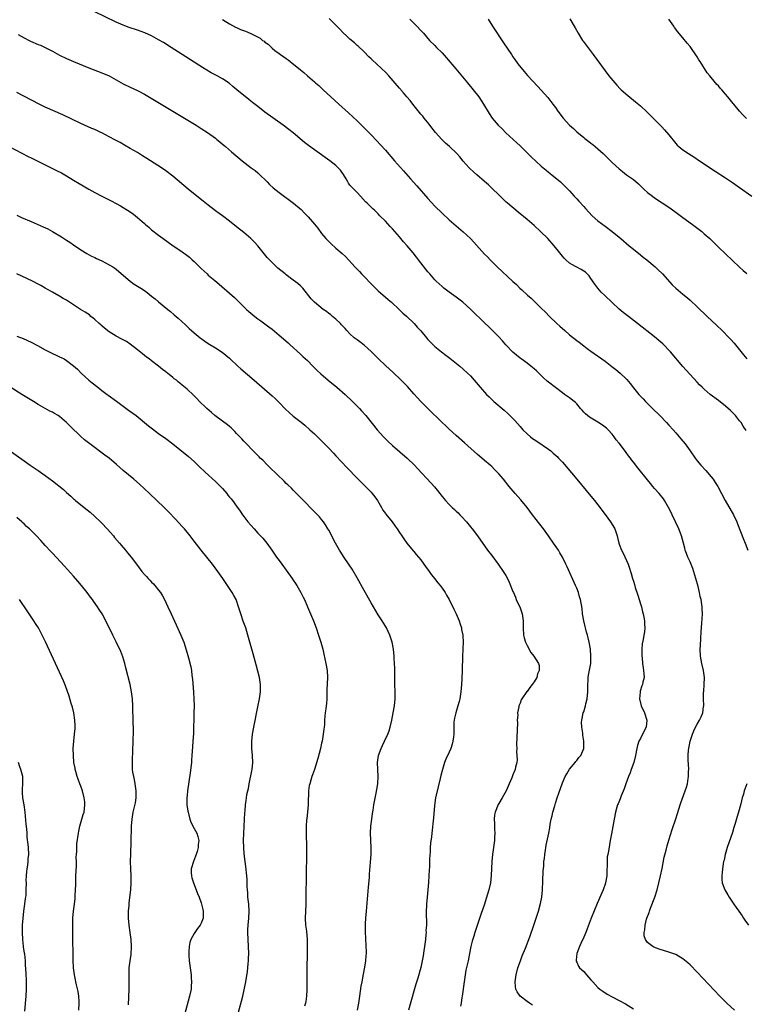
# Model space of a CAD drawing. Units: inches. Extents: x 2622000 to 2625000, y 1515000 to 1518000.
# Drawn here: x 2624330 to 2624535, y 1516365 to 1516643 of the extents above; entities that cross this region are included whole.
import ezdxf

# ---------------------------------------------------------------- set-up
doc = ezdxf.new("R2010")
doc.units = ezdxf.units.IN
doc.header["$MEASUREMENT"] = 0
doc.layers.add('LD26221515_10ft', color=71, linetype='Continuous')

msp = doc.modelspace()

# ---------------------------------------------------------------- linework, layer by layer
at = {"layer": 'LD26221515_10ft'}
for points, elevation in [([(2624531.5, 1516363), (2624529.39, 1516365), (2624527.43, 1516367), (2624521, 1516373.75), (2624519, 1516375.81), (2624518.38, 1516376.38), (2624517, 1516377.56), (2624515, 1516378.73), (2624513, 1516379.45), (2624510.28, 1516380.28), (2624508.82, 1516380.82), (2624508.5, 1516381), (2624507, 1516382.14), (2624506.43, 1516383), (2624506.07, 1516384.07), (2624506.04, 1516385), (2624506.24, 1516385.76), (2624506.28, 1516387), (2624506.72, 1516388.72), (2624506.82, 1516389), (2624507.41, 1516390.59), (2624507.52, 1516391), (2624507.81, 1516391.81), (2624509.01, 1516394.99), (2624509.67, 1516397), (2624510.21, 1516399), (2624510.67, 1516401), (2624511.09, 1516403.09), (2624511.7, 1516406.3), (2624512.23, 1516408.23), (2624512.53, 1516409.47), (2624513, 1516411.03), (2624513.97, 1516414.03), (2624515, 1516417.04), (2624515.45, 1516418.55), (2624516.24, 1516421), (2624516.43, 1516421.57), (2624518, 1516426), (2624518.26, 1516427), (2624518.47, 1516428.47), (2624518.58, 1516429), (2624518.59, 1516430.59), (2624518.61, 1516431), (2624518.54, 1516432.54), (2624518.48, 1516433.52), (2624518.46, 1516435), (2624518.6, 1516436.6), (2624518.61, 1516437), (2624519.06, 1516439), (2624519.71, 1516441), (2624520.04, 1516441.96), (2624520.54, 1516443), (2624521, 1516443.86), (2624521.64, 1516445), (2624522.09, 1516445.91), (2624522.56, 1516447), (2624522.8, 1516448.8), (2624522.85, 1516449), (2624522.87, 1516449.13), (2624522.8, 1516451), (2624522.83, 1516452.83), (2624522.84, 1516453.16), (2624523.02, 1516455.02), (2624523.08, 1516457), (2624522.78, 1516459), (2624522.29, 1516461), (2624521.94, 1516463), (2624521.87, 1516465), (2624521.91, 1516466.09), (2624522.05, 1516468.05), (2624522.13, 1516469.87), (2624522.34, 1516472.34), (2624522.47, 1516475), (2624522.39, 1516476.39), (2624522.39, 1516477), (2624522.34, 1516477.66), (2624522.12, 1516479), (2624521.89, 1516479.89), (2624521.71, 1516481), (2624521.3, 1516482.7), (2624520.67, 1516485), (2624519.78, 1516487.78), (2624519, 1516489.69), (2624518.38, 1516491), (2624517.99, 1516492), (2624517.65, 1516493), (2624517.5, 1516493.5), (2624517.15, 1516495), (2624516.58, 1516497), (2624515.81, 1516499), (2624514.89, 1516501), (2624513.91, 1516503), (2624513.63, 1516503.63), (2624512.92, 1516505), (2624511.79, 1516507), (2624511.47, 1516507.47), (2624510.27, 1516509), (2624509, 1516510.43), (2624508.52, 1516511), (2624507.85, 1516511.85), (2624507, 1516512.85), (2624504.23, 1516516.23), (2624503, 1516517.88), (2624502.51, 1516518.51), (2624502.17, 1516519), (2624501.66, 1516519.66), (2624501, 1516520.6), (2624499.68, 1516522.32), (2624499, 1516523.19), (2624498.17, 1516524.17), (2624497.59, 1516525), (2624497, 1516525.72), (2624495.86, 1516527), (2624495.42, 1516527.42), (2624495, 1516527.76), (2624494.3, 1516528.3), (2624493, 1516529.13), (2624490.57, 1516530.57), (2624490.04, 1516531), (2624489.47, 1516531.47), (2624489, 1516532), (2624488.5, 1516532.5), (2624488.1, 1516533), (2624487, 1516534.31), (2624486.65, 1516534.65), (2624486.26, 1516535), (2624485, 1516535.97), (2624484.39, 1516536.39), (2624483.56, 1516537), (2624483, 1516537.39), (2624479, 1516540.43), (2624478.69, 1516540.69), (2624477.66, 1516541.66), (2624475.64, 1516543.64), (2624475, 1516544.22), (2624474.03, 1516545), (2624473, 1516545.8), (2624471.34, 1516547), (2624471, 1516547.26), (2624469, 1516548.92), (2624467, 1516550.99), (2624466.08, 1516552.08), (2624465, 1516553.27), (2624463.14, 1516555.14), (2624462.12, 1516556.12), (2624461.17, 1516557), (2624457.09, 1516561), (2624454.86, 1516563), (2624453, 1516564.43), (2624451, 1516565.86), (2624449.53, 1516567), (2624449, 1516567.45), (2624448.21, 1516568.21), (2624447.36, 1516569), (2624447, 1516569.36), (2624445.54, 1516571), (2624445, 1516571.63), (2624443, 1516574.19), (2624442.39, 1516575), (2624441.77, 1516575.77), (2624440.8, 1516577), (2624439.13, 1516579), (2624438.13, 1516580.13), (2624437, 1516581.46), (2624435, 1516583.71), (2624434.37, 1516584.37), (2624433, 1516585.9), (2624431.47, 1516587.47), (2624431, 1516587.98), (2624430.47, 1516588.46), (2624429.91, 1516589), (2624429.43, 1516589.43), (2624427.87, 1516591), (2624427.42, 1516591.42), (2624426.01, 1516593), (2624425, 1516593.98), (2624423.5, 1516595.5), (2624423, 1516596.12), (2624422.62, 1516596.62), (2624422.38, 1516597), (2624421.89, 1516597.89), (2624421.15, 1516599.15), (2624420.34, 1516600.34), (2624419.7, 1516601), (2624419, 1516601.67), (2624417.28, 1516603), (2624413, 1516606.06), (2624411.31, 1516607.31), (2624410.19, 1516608.19), (2624407, 1516610.87), (2624405.79, 1516611.79), (2624404.1, 1516613), (2624399, 1516616.75), (2624397, 1516618.27), (2624395.46, 1516619.46), (2624395, 1516619.84), (2624394.34, 1516620.34), (2624393.52, 1516621), (2624391.1, 1516623), (2624389.97, 1516623.97), (2624388.86, 1516624.86), (2624387, 1516626.13), (2624385.47, 1516627), (2624383.84, 1516627.84), (2624381.33, 1516629.33), (2624375.67, 1516633), (2624372.52, 1516635), (2624370.35, 1516636.35), (2624369, 1516637.16), (2624367, 1516638.25), (2624365.12, 1516639.12), (2624363, 1516639.9), (2624360.67, 1516640.67), (2624359, 1516641.28), (2624357, 1516642.13), (2624351, 1516645.01)], 8410), ([(2624387, 1516642.89), (2624389, 1516641.66), (2624390.73, 1516640.73), (2624391, 1516640.6), (2624392.11, 1516640.11), (2624393.55, 1516639.55), (2624395, 1516638.93), (2624397.61, 1516637.61), (2624398.32, 1516637), (2624398.74, 1516636.74), (2624399, 1516636.48), (2624399.93, 1516635.93), (2624400.82, 1516635), (2624401, 1516634.83), (2624401.82, 1516634.18), (2624403, 1516633.27), (2624403.39, 1516633), (2624404.36, 1516632.36), (2624405, 1516631.84), (2624405.51, 1516631.51), (2624406.14, 1516631), (2624406.63, 1516630.63), (2624409, 1516628.69), (2624409.94, 1516627.94), (2624410.97, 1516627), (2624413, 1516625.28), (2624413.29, 1516625), (2624414.2, 1516624.2), (2624415.45, 1516623), (2624417.58, 1516621), (2624419.83, 1516619), (2624422.54, 1516616.54), (2624425, 1516614.24), (2624427, 1516612.33), (2624429, 1516610.32), (2624430.62, 1516608.62), (2624431.57, 1516607.57), (2624433, 1516605.98), (2624435.61, 1516603), (2624438.15, 1516600.15), (2624440.08, 1516597.92), (2624441.89, 1516595.89), (2624445, 1516592.32), (2624447, 1516590.14), (2624449, 1516588.16), (2624451, 1516586.34), (2624454.93, 1516582.93), (2624456.99, 1516581), (2624457.98, 1516579.98), (2624461, 1516576.63), (2624461.8, 1516575.8), (2624462.54, 1516575), (2624464.53, 1516573), (2624469, 1516568.89), (2624470, 1516568), (2624470.96, 1516567), (2624471.47, 1516566.53), (2624473.13, 1516565), (2624474.14, 1516564.14), (2624477, 1516561.39), (2624478.18, 1516560.18), (2624479.32, 1516559), (2624481.37, 1516557), (2624482.22, 1516556.22), (2624483.63, 1516555), (2624485, 1516553.85), (2624487, 1516552.23), (2624487.71, 1516551.71), (2624489, 1516550.7), (2624489.99, 1516549.99), (2624491, 1516549.23), (2624495, 1516546.34), (2624496.91, 1516544.91), (2624498.04, 1516544.04), (2624499.3, 1516543), (2624501, 1516541.34), (2624501.17, 1516541.17), (2624502.07, 1516540.07), (2624503, 1516538.88), (2624504.55, 1516537), (2624505.72, 1516535.72), (2624506.38, 1516535), (2624508.36, 1516533), (2624510.42, 1516531), (2624512.39, 1516529), (2624513, 1516528.32), (2624514.24, 1516527), (2624515, 1516526.12), (2624516.44, 1516524.44), (2624517.59, 1516523), (2624519, 1516521.07), (2624520.4, 1516519), (2624521, 1516518.25), (2624522.04, 1516517), (2624523.48, 1516515.48), (2624525, 1516513.68), (2624525.53, 1516513), (2624526.13, 1516512.13), (2624526.81, 1516511), (2624528.92, 1516507), (2624531.23, 1516503), (2624532.19, 1516501), (2624532.41, 1516500.41), (2624534.08, 1516496.08), (2624534.54, 1516495), (2624535.32, 1516493)], 8400), ([(2624534.79, 1516526.79), (2624534.03, 1516528.03), (2624533.39, 1516529), (2624533, 1516529.55), (2624531.81, 1516531), (2624531.42, 1516531.42), (2624530.4, 1516532.41), (2624529, 1516533.66), (2624527, 1516535.26), (2624524.7, 1516537), (2624523, 1516538.42), (2624522.39, 1516539), (2624521.71, 1516539.71), (2624521, 1516540.41), (2624519, 1516542.57), (2624517.87, 1516543.87), (2624517, 1516544.83), (2624513.45, 1516549), (2624513, 1516549.5), (2624511.58, 1516551), (2624511.28, 1516551.28), (2624510.22, 1516552.22), (2624509, 1516553.21), (2624504.13, 1516557), (2624501.58, 1516559), (2624500.15, 1516560.15), (2624499, 1516561.09), (2624497, 1516562.91), (2624494.91, 1516564.91), (2624493.9, 1516565.9), (2624492.92, 1516567), (2624492.12, 1516568.12), (2624491, 1516569.77), (2624490.49, 1516570.49), (2624489.97, 1516571), (2624489.47, 1516571.47), (2624489, 1516571.82), (2624488.29, 1516572.29), (2624486.85, 1516573), (2624485.65, 1516573.65), (2624485, 1516574.06), (2624483.96, 1516575), (2624483.49, 1516575.49), (2624483, 1516576.06), (2624482.26, 1516577), (2624480.61, 1516579), (2624478.81, 1516581), (2624476.81, 1516583), (2624475, 1516584.68), (2624473, 1516586.41), (2624470.48, 1516588.48), (2624467.48, 1516591), (2624467, 1516591.42), (2624465, 1516593.32), (2624463.17, 1516595.17), (2624462.14, 1516596.14), (2624461, 1516597.16), (2624458.83, 1516599), (2624457.85, 1516599.85), (2624456.82, 1516600.82), (2624456.64, 1516601), (2624455, 1516602.87), (2624454.04, 1516604.05), (2624453.17, 1516605), (2624451.05, 1516607), (2624449.98, 1516607.98), (2624448.95, 1516608.95), (2624447.14, 1516611), (2624445.55, 1516613), (2624445.32, 1516613.32), (2624443.96, 1516615), (2624443.55, 1516615.55), (2624443, 1516616.19), (2624440.71, 1516619), (2624439.97, 1516619.97), (2624439.07, 1516621), (2624438.15, 1516622.15), (2624437.4, 1516623), (2624437.22, 1516623.22), (2624437, 1516623.46), (2624433.97, 1516627), (2624433, 1516628.01), (2624432.02, 1516629), (2624430.42, 1516630.42), (2624429.39, 1516631.39), (2624429, 1516631.78), (2624428.37, 1516632.37), (2624427, 1516633.76), (2624425.32, 1516635.32), (2624425, 1516635.59), (2624424.26, 1516636.26), (2624423, 1516637.32), (2624422.14, 1516638.14), (2624421, 1516639.21), (2624420.12, 1516640.12), (2624417.15, 1516643.15)], 8390), ([(2624439.88, 1516643), (2624441, 1516641.82), (2624441.87, 1516641), (2624443, 1516639.82), (2624443.41, 1516639.41), (2624443.79, 1516639), (2624445.49, 1516637), (2624447, 1516635.5), (2624447.46, 1516635), (2624449, 1516633.5), (2624450.18, 1516632.18), (2624452.84, 1516629), (2624456.16, 1516625), (2624457.79, 1516623), (2624459.35, 1516621), (2624460.7, 1516619), (2624462.29, 1516616.29), (2624463.13, 1516615), (2624464.88, 1516613), (2624465.96, 1516611.96), (2624467, 1516610.91), (2624470.1, 1516608.09), (2624471, 1516607.24), (2624473.2, 1516605), (2624474.12, 1516604.12), (2624477, 1516601.48), (2624478.35, 1516600.35), (2624479, 1516599.74), (2624479.98, 1516599), (2624482.41, 1516597), (2624483, 1516596.48), (2624483.72, 1516595.72), (2624485, 1516594.46), (2624486.3, 1516593), (2624487, 1516592.26), (2624487.57, 1516591.57), (2624489, 1516590.02), (2624489.47, 1516589.47), (2624490.43, 1516588.43), (2624491.41, 1516587.42), (2624493, 1516586.01), (2624495, 1516584.48), (2624496.99, 1516583), (2624499.43, 1516581), (2624501.77, 1516579), (2624503, 1516577.99), (2624505, 1516576.41), (2624505.78, 1516575.78), (2624506.78, 1516575), (2624509.13, 1516573), (2624510.07, 1516572.07), (2624511, 1516571.21), (2624511.21, 1516571), (2624513.96, 1516567.96), (2624514.99, 1516567), (2624517, 1516565.3), (2624518.24, 1516564.24), (2624519, 1516563.6), (2624521, 1516561.75), (2624523.85, 1516559), (2624526.5, 1516556.5), (2624528.06, 1516555), (2624530.02, 1516553), (2624530.5, 1516552.5), (2624531.45, 1516551.45), (2624533, 1516549.58), (2624534.13, 1516548.13), (2624535.02, 1516547)], 8380), ([(2624462.02, 1516643), (2624463.26, 1516641), (2624466.32, 1516636.32), (2624468.56, 1516633), (2624469, 1516632.39), (2624469.56, 1516631.56), (2624470.4, 1516630.4), (2624472.16, 1516628.16), (2624473.11, 1516627.11), (2624476.01, 1516624.01), (2624477, 1516622.94), (2624477.91, 1516621.91), (2624478.83, 1516620.83), (2624479.72, 1516619.72), (2624480.26, 1516619), (2624481, 1516618.01), (2624481.72, 1516617), (2624483.2, 1516615), (2624484.98, 1516613), (2624486.06, 1516612.06), (2624487, 1516611.19), (2624489, 1516609.56), (2624489.32, 1516609.32), (2624489.7, 1516609), (2624490.45, 1516608.45), (2624491, 1516607.96), (2624491.55, 1516607.55), (2624492.2, 1516607), (2624493.73, 1516605.73), (2624494.47, 1516605), (2624494.75, 1516604.75), (2624495, 1516604.48), (2624495.76, 1516603.76), (2624497, 1516602.52), (2624499, 1516600.69), (2624499.92, 1516599.92), (2624501.05, 1516599.05), (2624503, 1516597.66), (2624504.44, 1516596.44), (2624505.47, 1516595.47), (2624505.95, 1516595), (2624507, 1516594.04), (2624508.35, 1516593), (2624509, 1516592.53), (2624511.13, 1516591.13), (2624513, 1516589.84), (2624514.67, 1516588.67), (2624516.98, 1516587), (2624519.68, 1516585), (2624521.57, 1516583.57), (2624522.29, 1516583), (2624523, 1516582.39), (2624524.55, 1516581), (2624525.81, 1516579.81), (2624527, 1516578.61), (2624529, 1516576.66), (2624531, 1516574.79), (2624533, 1516572.97), (2624534.01, 1516572.01), (2624535, 1516571.13)], 8370), ([(2624485.09, 1516643.09), (2624486.57, 1516640.57), (2624487.42, 1516639), (2624488.68, 1516637), (2624488.81, 1516636.81), (2624489.66, 1516635.66), (2624491.65, 1516633), (2624496.11, 1516627), (2624497.72, 1516625), (2624498.32, 1516624.32), (2624499.28, 1516623.28), (2624499.57, 1516623), (2624501.39, 1516621.4), (2624503.64, 1516619.64), (2624505, 1516618.5), (2624506.8, 1516616.8), (2624509, 1516614.6), (2624511, 1516612.55), (2624511.75, 1516611.75), (2624513, 1516610.3), (2624515, 1516607.84), (2624515.4, 1516607.4), (2624515.82, 1516607), (2624517, 1516606.03), (2624518.54, 1516605), (2624520.07, 1516604.07), (2624521.69, 1516603), (2624526.08, 1516600.08), (2624529, 1516598.18), (2624531, 1516596.85), (2624533, 1516595.45), (2624536.4, 1516593)], 8360), ([(2624534.9, 1516614.9), (2624533.94, 1516615.94), (2624532.99, 1516616.99), (2624531.34, 1516619), (2624531.19, 1516619.19), (2624529.66, 1516621), (2624529, 1516621.81), (2624527.94, 1516623), (2624527.52, 1516623.52), (2624527, 1516624.11), (2624526.57, 1516624.57), (2624526.19, 1516625), (2624524.55, 1516627), (2624523.87, 1516627.87), (2624521.82, 1516631), (2624521.5, 1516631.5), (2624521, 1516632.35), (2624519, 1516635.26), (2624518.19, 1516636.19), (2624517, 1516637.72), (2624515.48, 1516639.48), (2624515, 1516640.16), (2624514.63, 1516640.63), (2624514.4, 1516641), (2624513.01, 1516643)], 8350), ([(2624329.31, 1516638.69), (2624331, 1516637.74), (2624332.43, 1516637), (2624332.81, 1516636.81), (2624335, 1516635.86), (2624335.61, 1516635.61), (2624337, 1516634.96), (2624339, 1516633.95), (2624341, 1516632.85), (2624343, 1516631.87), (2624345, 1516630.99), (2624349.27, 1516629.27), (2624353, 1516627.79), (2624355, 1516626.95), (2624357, 1516625.85), (2624359, 1516624.69), (2624361, 1516623.74), (2624363, 1516622.82), (2624365, 1516621.76), (2624379.57, 1516613), (2624381, 1516612.12), (2624382.74, 1516611), (2624385, 1516609.36), (2624385.46, 1516609), (2624386.29, 1516608.29), (2624387, 1516607.71), (2624387.38, 1516607.38), (2624387.84, 1516607), (2624389.53, 1516605.53), (2624392.54, 1516603), (2624395.12, 1516601), (2624396.2, 1516600.2), (2624397, 1516599.53), (2624397.28, 1516599.28), (2624399.63, 1516597), (2624400.3, 1516596.3), (2624401.36, 1516595.36), (2624403, 1516594.01), (2624407.05, 1516591.05), (2624409.2, 1516589.2), (2624410.2, 1516588.2), (2624411.17, 1516587.17), (2624413, 1516585.1), (2624413.92, 1516583.92), (2624415, 1516582.46), (2624416.21, 1516581), (2624417, 1516580.15), (2624417.57, 1516579.57), (2624419, 1516578.26), (2624420.77, 1516576.77), (2624421.82, 1516575.82), (2624422.6, 1516575), (2624422.81, 1516574.81), (2624424.4, 1516573), (2624424.7, 1516572.7), (2624425.68, 1516571.68), (2624426.27, 1516571), (2624427, 1516570.27), (2624429, 1516568.21), (2624431, 1516566.23), (2624433, 1516564.44), (2624433.79, 1516563.79), (2624434.68, 1516563), (2624436.9, 1516561), (2624437.95, 1516559.95), (2624439, 1516559.06), (2624441, 1516557.15), (2624441.15, 1516557), (2624442.01, 1516556.01), (2624443, 1516554.97), (2624444.59, 1516553), (2624445, 1516552.53), (2624445.74, 1516551.74), (2624446.45, 1516551), (2624447, 1516550.5), (2624448.84, 1516549), (2624450.08, 1516548.08), (2624451.22, 1516547.22), (2624453.99, 1516545), (2624455, 1516544.13), (2624456.22, 1516543), (2624457, 1516542.19), (2624458.06, 1516541), (2624459.74, 1516539), (2624461.53, 1516537), (2624462.26, 1516536.26), (2624463.58, 1516535), (2624466.49, 1516532.49), (2624467.56, 1516531.56), (2624468.17, 1516531), (2624469.57, 1516529.57), (2624471, 1516527.92), (2624471.82, 1516527), (2624473, 1516525.82), (2624473.99, 1516525), (2624474.57, 1516524.57), (2624475, 1516524.22), (2624475.75, 1516523.75), (2624479, 1516521.52), (2624479.66, 1516521), (2624480.39, 1516520.39), (2624481.45, 1516519.45), (2624481.89, 1516519), (2624483, 1516517.8), (2624487, 1516513), (2624491, 1516508.26), (2624492.04, 1516507), (2624493, 1516505.78), (2624495.02, 1516503.02), (2624496.52, 1516501), (2624496.69, 1516500.69), (2624497.44, 1516499.44), (2624497.73, 1516499), (2624498.41, 1516497), (2624498.54, 1516496.54), (2624498.9, 1516495), (2624499, 1516494.71), (2624499.65, 1516493), (2624500.11, 1516492.11), (2624501.5, 1516489), (2624501.91, 1516487.91), (2624502.16, 1516487), (2624502.37, 1516486.37), (2624502.74, 1516485), (2624503, 1516484.18), (2624503.31, 1516483.31), (2624503.53, 1516482.48), (2624504.27, 1516480.27), (2624505, 1516477.86), (2624505.28, 1516477), (2624505.59, 1516475.59), (2624505.78, 1516475), (2624505.98, 1516474.02), (2624506.11, 1516473), (2624506.12, 1516472.12), (2624506.21, 1516471), (2624506.1, 1516469.9), (2624505.98, 1516469), (2624505.76, 1516467.76), (2624505.51, 1516466.49), (2624505.39, 1516465), (2624505.43, 1516463.43), (2624505.41, 1516463), (2624505.44, 1516462.56), (2624505.61, 1516461), (2624505.76, 1516459.76), (2624505.9, 1516459), (2624505.99, 1516458.01), (2624506, 1516457), (2624505.68, 1516455.68), (2624505.54, 1516455), (2624505.36, 1516454.64), (2624504.88, 1516453.12), (2624504.87, 1516453), (2624504.89, 1516452.89), (2624504.75, 1516451), (2624505.22, 1516449), (2624506.12, 1516447), (2624506.81, 1516445), (2624506.58, 1516443), (2624506.05, 1516441.95), (2624505, 1516439.79), (2624504.57, 1516439), (2624504.18, 1516437.82), (2624503.97, 1516437), (2624503.58, 1516435), (2624503.09, 1516433), (2624502.42, 1516431), (2624502.07, 1516430.07), (2624501.64, 1516429), (2624500.88, 1516427), (2624500.42, 1516425.58), (2624499.54, 1516423.54), (2624499.36, 1516423), (2624499.28, 1516422.72), (2624498.71, 1516421.29), (2624498.56, 1516421), (2624498.35, 1516420.35), (2624497.97, 1516419), (2624497.57, 1516417), (2624496.83, 1516412.83), (2624496.48, 1516411), (2624496.22, 1516409.78), (2624495.95, 1516407.95), (2624495.75, 1516407), (2624495.64, 1516406.36), (2624495.56, 1516405), (2624495.57, 1516403.57), (2624495.53, 1516403), (2624495.47, 1516401), (2624495.14, 1516399), (2624495.11, 1516398.89), (2624494.45, 1516397), (2624492.79, 1516393.21), (2624491.11, 1516389), (2624489.97, 1516386.03), (2624489.55, 1516385), (2624489, 1516383.66), (2624488.17, 1516381.83), (2624487.77, 1516381), (2624487.03, 1516379.03), (2624486.87, 1516377.14), (2624486.83, 1516377), (2624486.85, 1516376.85), (2624487, 1516376.58), (2624487.47, 1516375.47), (2624487.82, 1516375), (2624489, 1516373.96), (2624489.8, 1516373), (2624491, 1516371.65), (2624491.28, 1516371.28), (2624491.51, 1516371), (2624493, 1516369.43), (2624493.51, 1516369), (2624494.36, 1516368.36), (2624495.6, 1516367.6), (2624497, 1516366.82), (2624499, 1516365.77), (2624500.79, 1516364.79), (2624503, 1516363.38)], 8420), ([(2624474.49, 1516364.49), (2624473.72, 1516365), (2624473, 1516365.48), (2624471.03, 1516367.03), (2624470.18, 1516368.18), (2624469.84, 1516369), (2624469.7, 1516369.7), (2624469.66, 1516371), (2624469.74, 1516371.74), (2624469.92, 1516373), (2624470.43, 1516375), (2624471.15, 1516377), (2624471.65, 1516378.35), (2624472.51, 1516380.51), (2624473.73, 1516383.73), (2624474.9, 1516387), (2624475.57, 1516389), (2624476.21, 1516391), (2624476.82, 1516393.18), (2624477.16, 1516395), (2624477.35, 1516397), (2624477.47, 1516399.47), (2624477.57, 1516402.43), (2624477.69, 1516403.69), (2624477.77, 1516405), (2624477.9, 1516405.9), (2624477.99, 1516407), (2624478.2, 1516408.2), (2624478.3, 1516409), (2624478.4, 1516409.6), (2624479.13, 1516413), (2624479.43, 1516414.57), (2624479.55, 1516415.55), (2624479.84, 1516417), (2624480.09, 1516417.91), (2624480.31, 1516419), (2624480.79, 1516420.79), (2624481, 1516421.49), (2624481.49, 1516423), (2624482.39, 1516425.61), (2624483, 1516427.26), (2624483.76, 1516429), (2624484.19, 1516429.81), (2624485, 1516431.1), (2624486.54, 1516433), (2624486.72, 1516433.28), (2624487, 1516433.6), (2624487.63, 1516434.37), (2624488.2, 1516435), (2624488.97, 1516437), (2624489.02, 1516439), (2624488.75, 1516440.75), (2624488.69, 1516441.31), (2624488.42, 1516443), (2624488.38, 1516444.38), (2624488.42, 1516445), (2624488.57, 1516445.43), (2624488.87, 1516447), (2624489, 1516447.34), (2624489.48, 1516449), (2624489.59, 1516449.59), (2624489.98, 1516451), (2624490.18, 1516453), (2624490.12, 1516453.88), (2624490.13, 1516455), (2624490.2, 1516456.2), (2624490.2, 1516457), (2624490.37, 1516457.63), (2624490.95, 1516461), (2624491.02, 1516463), (2624490.87, 1516465), (2624490.52, 1516467), (2624490.23, 1516468.23), (2624490.01, 1516469), (2624489.81, 1516469.81), (2624489.47, 1516471), (2624489.39, 1516471.39), (2624489.01, 1516473), (2624488.68, 1516475), (2624488.5, 1516476.5), (2624488.04, 1516479), (2624487.8, 1516479.8), (2624487.47, 1516481), (2624487, 1516482.24), (2624486.69, 1516483), (2624484.27, 1516488.27), (2624483.96, 1516489), (2624483.01, 1516491), (2624482.24, 1516492.24), (2624481.82, 1516493), (2624480.46, 1516495), (2624479, 1516497.07), (2624477.59, 1516499), (2624474.57, 1516503), (2624473, 1516505.06), (2624471.23, 1516507.23), (2624469.65, 1516509), (2624467.94, 1516511), (2624466.31, 1516513), (2624465, 1516514.56), (2624463.81, 1516515.81), (2624463, 1516516.6), (2624462.56, 1516517), (2624461, 1516518.29), (2624460.18, 1516519), (2624459, 1516520), (2624455.31, 1516523.31), (2624453, 1516525.34), (2624451, 1516527.17), (2624450.07, 1516528.07), (2624449, 1516529.06), (2624445, 1516532.99), (2624443, 1516534.99), (2624442.03, 1516536.03), (2624441, 1516537.15), (2624439.2, 1516539.2), (2624438.23, 1516540.23), (2624437.24, 1516541.24), (2624435.17, 1516543.17), (2624433, 1516545.15), (2624431.04, 1516547.04), (2624430.05, 1516548.05), (2624429, 1516549.14), (2624427, 1516550.9), (2624425.8, 1516551.8), (2624425, 1516552.37), (2624424.23, 1516553), (2624423, 1516554.07), (2624422.14, 1516555), (2624421.62, 1516555.62), (2624421, 1516556.22), (2624420.65, 1516556.65), (2624420.3, 1516557), (2624419, 1516558.22), (2624418.07, 1516559), (2624417.51, 1516559.51), (2624417, 1516559.86), (2624416.36, 1516560.36), (2624415.41, 1516561), (2624412.95, 1516563), (2624412.02, 1516564.02), (2624409.7, 1516567), (2624409.36, 1516567.36), (2624409, 1516567.69), (2624408.31, 1516568.31), (2624407, 1516569.3), (2624405, 1516570.75), (2624404.67, 1516571), (2624402.67, 1516572.67), (2624402.3, 1516573), (2624401, 1516574.23), (2624400.25, 1516575), (2624399.67, 1516575.67), (2624396.97, 1516579), (2624396.02, 1516580.02), (2624395, 1516581.01), (2624393, 1516582.75), (2624391, 1516584.36), (2624389, 1516585.9), (2624387, 1516587.39), (2624386.09, 1516588.09), (2624385, 1516588.87), (2624383, 1516590.43), (2624381.59, 1516591.59), (2624379.8, 1516593), (2624377.36, 1516595), (2624373, 1516598.66), (2624371, 1516600.18), (2624369.78, 1516601), (2624366.68, 1516603), (2624365.62, 1516603.62), (2624364.42, 1516604.42), (2624363, 1516605.29), (2624361, 1516606.48), (2624359.37, 1516607.37), (2624358.11, 1516608.11), (2624357, 1516608.68), (2624356.8, 1516608.8), (2624355, 1516609.75), (2624353, 1516610.83), (2624352.66, 1516611), (2624351, 1516611.77), (2624350.13, 1516612.13), (2624347, 1516613.52), (2624341.95, 1516615.95), (2624337, 1516618.14), (2624335.23, 1516619), (2624329, 1516622.29)], 8430), ([(2624326.78, 1516607), (2624332.18, 1516604.18), (2624333, 1516603.79), (2624340.21, 1516600.21), (2624341.54, 1516599.54), (2624342.54, 1516599), (2624343, 1516598.74), (2624345, 1516597.55), (2624346.57, 1516596.57), (2624349.26, 1516595), (2624351, 1516594.02), (2624352.98, 1516592.98), (2624355.63, 1516591.63), (2624357, 1516590.89), (2624358.21, 1516590.21), (2624359, 1516589.75), (2624360.23, 1516589), (2624360.7, 1516588.7), (2624361.88, 1516587.88), (2624363.04, 1516587), (2624365, 1516585.25), (2624365.3, 1516585), (2624366.2, 1516584.2), (2624367, 1516583.52), (2624369, 1516581.96), (2624370.27, 1516581), (2624373.09, 1516579), (2624375, 1516577.75), (2624376.03, 1516577), (2624376.61, 1516576.61), (2624377.73, 1516575.73), (2624378.49, 1516575), (2624379, 1516574.54), (2624381, 1516572.55), (2624381.81, 1516571.81), (2624382.65, 1516571), (2624383, 1516570.69), (2624384.85, 1516569.15), (2624386.12, 1516568.12), (2624389, 1516565.61), (2624390.37, 1516564.37), (2624391.39, 1516563.39), (2624393.81, 1516561), (2624394.45, 1516560.45), (2624395, 1516559.93), (2624396.17, 1516559), (2624397, 1516558.36), (2624397.8, 1516557.8), (2624400.1, 1516556.1), (2624401, 1516555.39), (2624403, 1516553.74), (2624405.54, 1516551.54), (2624406.11, 1516551), (2624409, 1516548.38), (2624409.73, 1516547.73), (2624411, 1516546.52), (2624412.53, 1516545), (2624413.76, 1516543.76), (2624414.77, 1516542.77), (2624416.88, 1516541), (2624419.34, 1516539), (2624421.6, 1516537), (2624423.67, 1516535), (2624425.65, 1516533), (2624426.3, 1516532.3), (2624427.47, 1516531), (2624430.72, 1516527), (2624432.5, 1516525), (2624433, 1516524.46), (2624433.73, 1516523.73), (2624435, 1516522.51), (2624439.14, 1516519), (2624441.2, 1516517), (2624442.05, 1516516.05), (2624445.95, 1516511.95), (2624446.9, 1516510.9), (2624448.36, 1516509), (2624448.65, 1516508.65), (2624449, 1516508.17), (2624449.92, 1516507), (2624451, 1516505.86), (2624451.87, 1516505), (2624452.48, 1516504.48), (2624453, 1516503.98), (2624453.51, 1516503.51), (2624453.99, 1516503), (2624454.5, 1516502.5), (2624455.85, 1516501), (2624457, 1516499.57), (2624457.49, 1516499), (2624459.02, 1516497), (2624461.86, 1516493), (2624463, 1516491.43), (2624464.81, 1516489), (2624466.25, 1516487), (2624467, 1516485.78), (2624467.45, 1516485), (2624467.96, 1516483.96), (2624469, 1516481.35), (2624469.12, 1516481), (2624469.69, 1516479.69), (2624469.94, 1516479), (2624471, 1516476.72), (2624471.63, 1516475), (2624471.92, 1516473), (2624471.87, 1516471), (2624472.01, 1516469), (2624472.19, 1516468.19), (2624472.58, 1516467), (2624473, 1516466.07), (2624474.09, 1516464.09), (2624474.92, 1516463), (2624476.23, 1516461), (2624476.39, 1516460.39), (2624476.42, 1516459), (2624475.97, 1516458.03), (2624475.72, 1516457), (2624475, 1516455.79), (2624474.43, 1516455), (2624473.77, 1516454.23), (2624473, 1516453.08), (2624472.96, 1516453.04), (2624471.53, 1516451), (2624471.34, 1516450.66), (2624471, 1516449.75), (2624470.69, 1516449), (2624470.68, 1516448.68), (2624470.33, 1516447), (2624470.35, 1516446.35), (2624470.24, 1516445), (2624470.26, 1516444.26), (2624470.09, 1516440.09), (2624470.04, 1516438.04), (2624470.09, 1516437), (2624470.03, 1516436.03), (2624470.13, 1516435), (2624470.22, 1516433.78), (2624470.06, 1516433), (2624469.71, 1516431.71), (2624469.65, 1516431), (2624469, 1516429.54), (2624468.7, 1516428.7), (2624467.98, 1516427), (2624467.66, 1516426.34), (2624467.11, 1516425), (2624465.96, 1516423), (2624465, 1516421.44), (2624464.85, 1516421.15), (2624463.98, 1516419), (2624463.83, 1516418.17), (2624463.69, 1516417), (2624463.78, 1516415.78), (2624463.82, 1516414.18), (2624463.89, 1516413), (2624463.84, 1516411.84), (2624463.77, 1516411), (2624463.67, 1516410.33), (2624463.53, 1516409), (2624463.28, 1516407), (2624463.09, 1516405), (2624462.88, 1516401.12), (2624462.64, 1516399), (2624462.19, 1516397), (2624461.46, 1516394.54), (2624460.98, 1516393.02), (2624459.98, 1516390.02), (2624458.42, 1516385.58), (2624458.24, 1516385), (2624457.93, 1516383.93), (2624457.49, 1516382.51), (2624457.16, 1516381), (2624456.76, 1516379), (2624456.32, 1516377), (2624455.71, 1516374.29), (2624455.48, 1516373), (2624455.19, 1516371), (2624454.68, 1516367), (2624454.61, 1516366.61), (2624454.35, 1516365), (2624454.18, 1516364.18)], 8440), ([(2624329, 1516587.62), (2624330.33, 1516587), (2624333, 1516585.82), (2624336.36, 1516584.36), (2624337.72, 1516583.72), (2624339.03, 1516583.03), (2624341.53, 1516581.53), (2624343, 1516580.55), (2624343.95, 1516579.95), (2624345, 1516579.2), (2624347, 1516577.86), (2624348.77, 1516576.77), (2624350.07, 1516576.07), (2624351, 1516575.65), (2624351.42, 1516575.42), (2624353, 1516574.69), (2624355, 1516573.63), (2624356.03, 1516573), (2624356.61, 1516572.61), (2624357, 1516572.32), (2624357.72, 1516571.72), (2624360.96, 1516568.96), (2624362.12, 1516568.12), (2624363, 1516567.6), (2624363.94, 1516567), (2624365, 1516566.3), (2624365.76, 1516565.76), (2624367, 1516564.76), (2624368, 1516564), (2624369, 1516563.11), (2624371.55, 1516561), (2624372.36, 1516560.36), (2624373.42, 1516559.42), (2624374.5, 1516558.5), (2624376.61, 1516556.61), (2624377.63, 1516555.63), (2624378.31, 1516555), (2624379, 1516554.39), (2624380.71, 1516553), (2624381, 1516552.77), (2624382.06, 1516552.06), (2624383, 1516551.37), (2624385, 1516550.11), (2624386.93, 1516548.93), (2624389, 1516547.24), (2624389.22, 1516547), (2624391.32, 1516545), (2624392.2, 1516544.2), (2624395.98, 1516541), (2624401, 1516536.59), (2624401.84, 1516535.84), (2624403, 1516534.69), (2624404.8, 1516532.8), (2624405.84, 1516531.84), (2624407, 1516530.87), (2624409.18, 1516529.18), (2624410.25, 1516528.25), (2624411.69, 1516527), (2624413, 1516525.81), (2624413.85, 1516525), (2624414.42, 1516524.42), (2624415, 1516523.87), (2624417, 1516521.79), (2624418.34, 1516520.34), (2624419, 1516519.67), (2624422.24, 1516516.24), (2624425, 1516513.36), (2624426.16, 1516512.16), (2624429, 1516509.32), (2624429.28, 1516509), (2624430.03, 1516508.03), (2624430.76, 1516507), (2624431.91, 1516505), (2624432.28, 1516504.28), (2624433, 1516503.34), (2624433.14, 1516503.14), (2624434.9, 1516501), (2624435.8, 1516499.8), (2624436.34, 1516499), (2624437, 1516497.96), (2624437.65, 1516497), (2624438.2, 1516496.2), (2624439.08, 1516495), (2624440.83, 1516492.83), (2624441, 1516492.64), (2624441.73, 1516491.73), (2624442.36, 1516491), (2624443, 1516490.21), (2624443.89, 1516489), (2624444.33, 1516488.33), (2624445.33, 1516487), (2624446, 1516486), (2624446.83, 1516485), (2624447.76, 1516483.76), (2624448.43, 1516483), (2624449, 1516482.22), (2624449.86, 1516481), (2624450.27, 1516480.27), (2624451.03, 1516479), (2624452.32, 1516476.32), (2624453, 1516475), (2624453.81, 1516473), (2624454.07, 1516472.07), (2624454.45, 1516471), (2624454.53, 1516470.53), (2624454.89, 1516469), (2624454.9, 1516468.9), (2624454.99, 1516467), (2624454.89, 1516465.11), (2624454.89, 1516464.89), (2624454.79, 1516463), (2624454.68, 1516459), (2624454.6, 1516456.6), (2624454.51, 1516455), (2624454.32, 1516453), (2624453.97, 1516451), (2624453.78, 1516450.22), (2624453.44, 1516449), (2624452.84, 1516447), (2624452.52, 1516445.48), (2624452.4, 1516445), (2624452.36, 1516444.36), (2624452.31, 1516443), (2624452.35, 1516441.65), (2624452.34, 1516441), (2624452.22, 1516440.22), (2624452.07, 1516439), (2624451.82, 1516438.18), (2624451.43, 1516437), (2624451, 1516435.95), (2624450.03, 1516433.97), (2624449.68, 1516433), (2624449.08, 1516431), (2624448.65, 1516429.35), (2624448.48, 1516428.48), (2624447.85, 1516426.15), (2624447.17, 1516423), (2624446.87, 1516420.87), (2624446.62, 1516417.38), (2624446.08, 1516413), (2624445.98, 1516411.98), (2624445.77, 1516410.23), (2624445.68, 1516409), (2624445.61, 1516407.61), (2624445.55, 1516407), (2624445.49, 1516405.49), (2624445.46, 1516405), (2624445.41, 1516403.41), (2624445.35, 1516402.65), (2624445.27, 1516401), (2624445.14, 1516399.14), (2624444.78, 1516395), (2624444.62, 1516393), (2624444.62, 1516392.62), (2624444.55, 1516391), (2624444.54, 1516389.46), (2624444.6, 1516388.6), (2624444.56, 1516387), (2624444.46, 1516385.54), (2624444.47, 1516385), (2624444.43, 1516384.43), (2624444.28, 1516383), (2624444.02, 1516381), (2624443.83, 1516379.83), (2624443.63, 1516378.37), (2624443.39, 1516377), (2624443, 1516375.13), (2624442.12, 1516372.12), (2624441.58, 1516370.42), (2624441, 1516368.4), (2624439.48, 1516363)], 8450), ([(2624425.09, 1516363), (2624425.52, 1516365), (2624425.83, 1516367), (2624426.2, 1516369.8), (2624426.4, 1516371), (2624426.79, 1516373.21), (2624427.16, 1516375.16), (2624427.46, 1516377), (2624427.56, 1516378.44), (2624427.64, 1516379), (2624427.66, 1516379.66), (2624427.62, 1516381), (2624427.45, 1516383.45), (2624427.39, 1516385), (2624427.4, 1516387), (2624427.42, 1516387.42), (2624427.49, 1516389), (2624427.63, 1516391), (2624428.22, 1516397.78), (2624428.47, 1516400.47), (2624428.53, 1516401.47), (2624428.82, 1516404.82), (2624428.95, 1516407), (2624428.97, 1516409), (2624428.8, 1516413), (2624428.89, 1516415), (2624429.14, 1516417), (2624429.37, 1516418.63), (2624429.51, 1516419.51), (2624429.73, 1516421), (2624430.38, 1516424.38), (2624430.62, 1516425.38), (2624430.85, 1516427), (2624430.96, 1516429), (2624430.86, 1516431), (2624430.81, 1516433), (2624431.08, 1516435), (2624431.78, 1516437), (2624432.22, 1516437.78), (2624432.77, 1516439), (2624433.71, 1516441), (2624434.05, 1516441.95), (2624434.38, 1516443), (2624434.84, 1516445), (2624435.24, 1516447), (2624435.57, 1516449), (2624435.76, 1516451), (2624435.76, 1516451.76), (2624435.75, 1516453), (2624435.67, 1516455), (2624435.64, 1516457), (2624435.63, 1516459.63), (2624435.59, 1516461), (2624435.51, 1516462.49), (2624435.5, 1516463), (2624435.28, 1516465), (2624434.89, 1516467), (2624434.26, 1516469), (2624433.31, 1516471), (2624433, 1516471.5), (2624432.11, 1516473), (2624431, 1516474.71), (2624429, 1516478.07), (2624427, 1516481.58), (2624425, 1516485.12), (2624423.58, 1516487.58), (2624422.82, 1516488.82), (2624421.22, 1516491.22), (2624420.42, 1516492.42), (2624420.06, 1516493), (2624418.9, 1516495), (2624417, 1516498.64), (2624416.8, 1516499), (2624416.13, 1516500.13), (2624415.5, 1516501), (2624415, 1516501.62), (2624414.37, 1516502.37), (2624413.4, 1516503.4), (2624409, 1516507.88), (2624408.46, 1516508.45), (2624407, 1516509.89), (2624406.46, 1516510.46), (2624405.45, 1516511.45), (2624405, 1516511.84), (2624404.44, 1516512.44), (2624403.86, 1516513), (2624403, 1516513.76), (2624399.68, 1516517), (2624398.36, 1516518.36), (2624397.68, 1516519), (2624397.36, 1516519.35), (2624397, 1516519.7), (2624396.37, 1516520.37), (2624395.7, 1516521), (2624393.77, 1516523), (2624393.4, 1516523.4), (2624393, 1516523.8), (2624392.44, 1516524.43), (2624391, 1516525.94), (2624390.5, 1516526.5), (2624389.5, 1516527.5), (2624389, 1516527.89), (2624388.41, 1516528.41), (2624387, 1516529.41), (2624384.88, 1516531), (2624383.89, 1516531.89), (2624382.6, 1516533), (2624381.8, 1516533.8), (2624381, 1516534.54), (2624380.54, 1516535), (2624379.8, 1516535.8), (2624378.79, 1516536.79), (2624377, 1516538.46), (2624375.6, 1516539.6), (2624375, 1516540.16), (2624374.53, 1516540.53), (2624373.99, 1516541), (2624373.42, 1516541.42), (2624373, 1516541.8), (2624371.52, 1516543), (2624371.21, 1516543.21), (2624371, 1516543.4), (2624370.06, 1516544.06), (2624369, 1516544.95), (2624367, 1516546.44), (2624366.28, 1516547), (2624365.53, 1516547.53), (2624365, 1516547.99), (2624364.43, 1516548.43), (2624363, 1516549.62), (2624361, 1516551.19), (2624359.9, 1516551.9), (2624359, 1516552.38), (2624358.62, 1516552.62), (2624357, 1516553.4), (2624355, 1516554.65), (2624353.74, 1516555.74), (2624353, 1516556.31), (2624352.65, 1516556.65), (2624352.24, 1516557), (2624351, 1516558.15), (2624350.55, 1516558.55), (2624349.9, 1516559), (2624349.44, 1516559.44), (2624349, 1516559.72), (2624348.24, 1516560.24), (2624346.9, 1516561), (2624345, 1516562.29), (2624343, 1516563.6), (2624342.08, 1516564.08), (2624341, 1516564.74), (2624340.83, 1516564.83), (2624339, 1516565.85), (2624337, 1516567.04), (2624335.72, 1516567.72), (2624335, 1516568.15), (2624333.36, 1516569), (2624330.41, 1516570.41), (2624329, 1516571.03)], 8460), ([(2624329, 1516553.47), (2624330.74, 1516552.74), (2624333, 1516551.71), (2624334.78, 1516550.78), (2624337, 1516549.59), (2624339, 1516548.57), (2624340.09, 1516548.09), (2624341, 1516547.63), (2624341.45, 1516547.45), (2624342.3, 1516547), (2624343, 1516546.6), (2624345, 1516545.08), (2624346.08, 1516544.08), (2624347.16, 1516543), (2624349.33, 1516541), (2624350.24, 1516540.24), (2624351.8, 1516539), (2624353, 1516538.06), (2624354.5, 1516537), (2624354.78, 1516536.78), (2624357.11, 1516535.11), (2624358.23, 1516534.23), (2624359, 1516533.68), (2624360.52, 1516532.52), (2624361.71, 1516531.71), (2624362.67, 1516531), (2624366.13, 1516528.13), (2624367.23, 1516527.23), (2624369, 1516525.93), (2624371, 1516524.5), (2624373, 1516523.02), (2624375, 1516521.43), (2624377.41, 1516519.41), (2624379, 1516517.99), (2624380.55, 1516516.55), (2624382.14, 1516515), (2624385, 1516512.41), (2624386.48, 1516511), (2624387, 1516510.39), (2624388.24, 1516509), (2624388.55, 1516508.55), (2624389, 1516508), (2624389.44, 1516507.44), (2624389.82, 1516507), (2624391, 1516505.43), (2624392, 1516504), (2624392.65, 1516503), (2624393, 1516502.51), (2624394.18, 1516501), (2624395, 1516500), (2624395.94, 1516499), (2624397, 1516497.81), (2624398.38, 1516496.38), (2624399.5, 1516495), (2624400.95, 1516492.95), (2624402.28, 1516491), (2624403, 1516490.06), (2624403.76, 1516489), (2624405, 1516487.34), (2624406.66, 1516485), (2624407, 1516484.5), (2624407.58, 1516483.58), (2624407.98, 1516483), (2624409.17, 1516481), (2624409.75, 1516479.75), (2624410.17, 1516479), (2624411.06, 1516477), (2624411.62, 1516475.62), (2624411.9, 1516475), (2624412.69, 1516473), (2624413.44, 1516471), (2624414.13, 1516469), (2624414.77, 1516467), (2624415.32, 1516465), (2624415.64, 1516463.64), (2624416.2, 1516461), (2624416.53, 1516459), (2624416.64, 1516457), (2624416.51, 1516453.49), (2624416.51, 1516452.51), (2624416.47, 1516451), (2624416.33, 1516449.67), (2624416.28, 1516449), (2624416.18, 1516448.18), (2624416, 1516447), (2624415.88, 1516446.12), (2624415.81, 1516445), (2624415.77, 1516443.77), (2624415.71, 1516443), (2624415.62, 1516442.38), (2624415.48, 1516441), (2624415.12, 1516439), (2624415, 1516438.46), (2624414.66, 1516437), (2624413.91, 1516434.09), (2624413, 1516431.04), (2624412.44, 1516429.56), (2624412.25, 1516429), (2624411.97, 1516427.97), (2624411.64, 1516427), (2624411.51, 1516426.49), (2624411.31, 1516425), (2624411.25, 1516423.25), (2624411.23, 1516423), (2624411.17, 1516421), (2624411, 1516419), (2624410.81, 1516417.19), (2624410.75, 1516416.75), (2624410.63, 1516415), (2624410.61, 1516413), (2624410.74, 1516409), (2624410.73, 1516407), (2624410.63, 1516401.37), (2624410.54, 1516395), (2624410.5, 1516393), (2624410.43, 1516391), (2624410.4, 1516389), (2624410.49, 1516387), (2624410.69, 1516385.31), (2624410.91, 1516383), (2624410.96, 1516381), (2624410.79, 1516372.79), (2624410.78, 1516370.78), (2624410.8, 1516369), (2624410.78, 1516368.78), (2624410.73, 1516367), (2624410.51, 1516365.49), (2624410.43, 1516365), (2624410.21, 1516364.21)], 8470), ([(2624391.56, 1516362.44), (2624392.42, 1516365.58), (2624392.75, 1516367), (2624393.59, 1516371), (2624394.07, 1516373.93), (2624394.18, 1516375), (2624394.26, 1516376.26), (2624394.35, 1516377), (2624394.39, 1516377.61), (2624394.41, 1516379), (2624394.38, 1516381), (2624394.19, 1516385), (2624394.21, 1516385.79), (2624394.25, 1516387), (2624394.47, 1516389), (2624394.59, 1516391), (2624394.45, 1516393), (2624394.35, 1516393.65), (2624394.2, 1516395), (2624394.14, 1516396.14), (2624394.04, 1516397), (2624393.99, 1516398.01), (2624394, 1516399), (2624393.98, 1516399.98), (2624393.93, 1516401), (2624393.64, 1516403.64), (2624393.41, 1516405), (2624393.18, 1516407.18), (2624393.05, 1516409), (2624392.97, 1516411), (2624393, 1516413), (2624393.11, 1516414.89), (2624393.27, 1516417), (2624393.36, 1516418.64), (2624393.45, 1516419.45), (2624393.54, 1516421), (2624393.72, 1516422.28), (2624393.8, 1516423), (2624393.93, 1516423.93), (2624394.16, 1516425), (2624394.33, 1516425.67), (2624394.55, 1516427), (2624395.31, 1516430.69), (2624395.36, 1516431), (2624395.54, 1516433), (2624395.47, 1516435), (2624395.32, 1516437), (2624395.31, 1516439), (2624395.5, 1516441), (2624395.84, 1516443), (2624397, 1516448.73), (2624397.48, 1516451), (2624397.77, 1516453), (2624397.78, 1516453.78), (2624397.77, 1516455), (2624397.68, 1516455.68), (2624397.46, 1516457), (2624396.55, 1516460.55), (2624395.67, 1516463.67), (2624394.78, 1516467), (2624394.21, 1516469), (2624393.58, 1516471), (2624392.88, 1516472.88), (2624392.15, 1516475), (2624391.89, 1516475.89), (2624391.58, 1516477), (2624390.84, 1516479), (2624390.19, 1516480.19), (2624389.73, 1516481), (2624388.45, 1516483), (2624387.86, 1516483.86), (2624387.12, 1516485), (2624385.68, 1516487), (2624384.16, 1516489), (2624382.6, 1516491), (2624381, 1516492.98), (2624379, 1516495.5), (2624377.9, 1516497), (2624376.28, 1516499), (2624375.68, 1516499.68), (2624373.73, 1516501.73), (2624371.77, 1516503.77), (2624370.54, 1516505), (2624366.41, 1516509), (2624365, 1516510.33), (2624363.61, 1516511.61), (2624361.99, 1516513), (2624359, 1516515.52), (2624357.14, 1516517.14), (2624355, 1516518.94), (2624353.84, 1516519.84), (2624349.56, 1516523), (2624348.11, 1516524.11), (2624347, 1516525.07), (2624344, 1516528), (2624343, 1516529.06), (2624341, 1516530.74), (2624340.59, 1516531), (2624339.58, 1516531.58), (2624339, 1516531.94), (2624338.29, 1516532.29), (2624337, 1516533.01), (2624335, 1516534.15), (2624333.67, 1516535), (2624330.38, 1516537), (2624327, 1516539.12)], 8480), ([(2624323.5, 1516523.5), (2624331, 1516518.18), (2624332.69, 1516517), (2624335, 1516515.45), (2624337, 1516514.07), (2624339, 1516512.57), (2624342.1, 1516510.1), (2624343, 1516509.28), (2624344.23, 1516508.23), (2624345, 1516507.49), (2624345.27, 1516507.27), (2624345.57, 1516507), (2624348.01, 1516505), (2624349.68, 1516503.68), (2624351, 1516502.52), (2624352.61, 1516501), (2624353, 1516500.59), (2624354.47, 1516499), (2624356.21, 1516497), (2624356.56, 1516496.56), (2624357.92, 1516495), (2624358.4, 1516494.4), (2624359.6, 1516493), (2624360.22, 1516492.22), (2624361.24, 1516491), (2624362.79, 1516489), (2624364.28, 1516487), (2624365, 1516486.12), (2624365.54, 1516485.54), (2624366.01, 1516485), (2624366.51, 1516484.51), (2624367, 1516483.97), (2624367.5, 1516483.5), (2624367.91, 1516483), (2624369, 1516481.65), (2624369.48, 1516481), (2624370.05, 1516480.05), (2624370.64, 1516479), (2624371.62, 1516477), (2624372.53, 1516475), (2624373, 1516473.93), (2624373.93, 1516471.93), (2624375.26, 1516469), (2624376.11, 1516467), (2624376.81, 1516464.81), (2624377.24, 1516463.24), (2624377.39, 1516462.61), (2624378.04, 1516460.04), (2624378.23, 1516459), (2624378.41, 1516457.59), (2624378.58, 1516456.58), (2624378.86, 1516452.86), (2624378.95, 1516451), (2624378.98, 1516449), (2624378.95, 1516447), (2624378.79, 1516441.21), (2624378.68, 1516439), (2624378.59, 1516437.41), (2624378.41, 1516435), (2624378.3, 1516433.7), (2624378.23, 1516433), (2624377.88, 1516430.12), (2624377.14, 1516425), (2624377, 1516423.72), (2624376.94, 1516423), (2624376.98, 1516421.02), (2624377.28, 1516419.28), (2624377.31, 1516419), (2624377.84, 1516417), (2624378.11, 1516416.11), (2624379, 1516414.31), (2624379.73, 1516413), (2624380.05, 1516412.05), (2624380.32, 1516411), (2624380.17, 1516409.83), (2624380.17, 1516409), (2624379.85, 1516407.85), (2624379.59, 1516407), (2624379.43, 1516406.57), (2624378.79, 1516405), (2624378.21, 1516403), (2624378.21, 1516401.79), (2624378.23, 1516401), (2624378.41, 1516400.41), (2624378.82, 1516399), (2624379.63, 1516397), (2624380.01, 1516396.01), (2624380.42, 1516395), (2624381, 1516393.34), (2624381.11, 1516393), (2624381.44, 1516391.44), (2624381.55, 1516391), (2624381.52, 1516389.52), (2624381.53, 1516389), (2624381, 1516387.64), (2624380.68, 1516387), (2624379.94, 1516386.06), (2624379.17, 1516385), (2624379, 1516384.73), (2624378.07, 1516383), (2624377.83, 1516382.17), (2624377.6, 1516381), (2624377.56, 1516379.56), (2624377.51, 1516379), (2624377.53, 1516378.47), (2624377.63, 1516377), (2624378.16, 1516373), (2624378.19, 1516372.19), (2624378.28, 1516371), (2624378.21, 1516369.79), (2624378.13, 1516369), (2624377.72, 1516367), (2624376.27, 1516361.73)], 8490), ([(2624360.5, 1516364.5), (2624360.65, 1516369), (2624360.65, 1516371), (2624360.63, 1516373.37), (2624360.71, 1516375), (2624360.97, 1516377), (2624361.23, 1516378.77), (2624361.36, 1516381), (2624361.23, 1516383), (2624360.94, 1516384.94), (2624360.66, 1516387), (2624360.53, 1516389), (2624360.51, 1516389.49), (2624360.53, 1516391), (2624360.64, 1516392.64), (2624360.66, 1516393.34), (2624361.1, 1516397), (2624361.23, 1516399), (2624361.2, 1516401), (2624361.12, 1516403), (2624361.09, 1516405), (2624361.12, 1516407.12), (2624361.23, 1516410.77), (2624361.3, 1516414.7), (2624361.32, 1516415), (2624361.48, 1516417), (2624361.73, 1516418.27), (2624361.84, 1516419), (2624362.06, 1516420.06), (2624362.43, 1516421.57), (2624362.65, 1516423), (2624362.67, 1516424.67), (2624362.69, 1516425), (2624362.4, 1516427), (2624362.19, 1516428.19), (2624361.97, 1516429), (2624361.73, 1516430.27), (2624361.65, 1516431), (2624361.64, 1516431.64), (2624361.57, 1516433), (2624361.73, 1516437), (2624361.77, 1516438.23), (2624361.84, 1516439.84), (2624361.86, 1516441), (2624361.88, 1516443), (2624361.84, 1516443.84), (2624361.78, 1516446.23), (2624361.73, 1516447), (2624361.69, 1516449), (2624361.6, 1516451), (2624361.36, 1516453), (2624360.94, 1516455), (2624359.76, 1516459.76), (2624359.41, 1516461), (2624358.85, 1516462.85), (2624358.31, 1516464.31), (2624357, 1516467.1), (2624356.02, 1516469), (2624355, 1516471.15), (2624354.37, 1516472.37), (2624354.07, 1516473), (2624353.01, 1516475), (2624352.21, 1516476.21), (2624351.74, 1516477), (2624350.6, 1516478.6), (2624350.35, 1516479), (2624349.74, 1516479.74), (2624348.85, 1516481), (2624347.23, 1516483), (2624346.21, 1516484.21), (2624345, 1516485.59), (2624342.43, 1516488.43), (2624339, 1516492.15), (2624338.6, 1516492.6), (2624337, 1516494.29), (2624336.36, 1516495), (2624335.7, 1516495.7), (2624334.49, 1516497), (2624333, 1516498.52), (2624332.51, 1516499), (2624331.71, 1516499.71), (2624331, 1516500.42), (2624330.69, 1516500.69), (2624330.38, 1516501), (2624329, 1516502.24)], 8500), ([(2624346.5, 1516363), (2624346.58, 1516365), (2624346.54, 1516365.46), (2624346.49, 1516367), (2624346.32, 1516368.32), (2624345.79, 1516370.21), (2624345.64, 1516371), (2624345.56, 1516371.56), (2624345.2, 1516373), (2624344.97, 1516375), (2624344.89, 1516377.11), (2624344.75, 1516384.75), (2624344.73, 1516387), (2624344.78, 1516388.78), (2624344.79, 1516389), (2624344.96, 1516391), (2624345.22, 1516393), (2624345.45, 1516394.55), (2624345.46, 1516395.46), (2624345.57, 1516397), (2624345.58, 1516398.42), (2624345.62, 1516399.62), (2624345.64, 1516401), (2624345.77, 1516403.77), (2624345.79, 1516405), (2624345.76, 1516406.24), (2624345.79, 1516407), (2624345.88, 1516407.88), (2624345.88, 1516409), (2624345.95, 1516410.05), (2624346.34, 1516413), (2624346.44, 1516413.56), (2624346.76, 1516415), (2624347.34, 1516417), (2624347.7, 1516418.3), (2624347.96, 1516419), (2624348.04, 1516420.04), (2624348.19, 1516421), (2624348.13, 1516421.87), (2624347.96, 1516423), (2624347.47, 1516425), (2624347, 1516426.36), (2624346.76, 1516427), (2624346.3, 1516428.3), (2624346.01, 1516429), (2624345.58, 1516430.42), (2624345.44, 1516431), (2624345.39, 1516431.39), (2624345.06, 1516433), (2624344.92, 1516435), (2624344.91, 1516436.91), (2624345.01, 1516439.01), (2624345.22, 1516441), (2624345.42, 1516442.58), (2624345.43, 1516443), (2624345.4, 1516443.4), (2624345.38, 1516445), (2624345.03, 1516447.03), (2624344.64, 1516448.64), (2624344.31, 1516449.69), (2624343.78, 1516451.78), (2624342.7, 1516454.7), (2624342.11, 1516456.11), (2624339.88, 1516461), (2624337.06, 1516467.06), (2624336.12, 1516469), (2624335.05, 1516471), (2624334.27, 1516472.27), (2624333.8, 1516473), (2624331.87, 1516475.87), (2624329.68, 1516479)], 8510), ([(2624331.26, 1516362.74), (2624331.61, 1516367), (2624331.72, 1516369), (2624331.68, 1516370.32), (2624331.68, 1516371.68), (2624331.59, 1516373), (2624331.49, 1516375), (2624331.46, 1516375.46), (2624331.37, 1516377), (2624331.18, 1516378.82), (2624331.12, 1516379.12), (2624330.88, 1516380.88), (2624330.86, 1516381.14), (2624330.67, 1516383), (2624330.58, 1516385), (2624330.57, 1516385.43), (2624330.59, 1516387), (2624330.71, 1516389), (2624330.95, 1516391), (2624331.26, 1516393), (2624331.44, 1516394.56), (2624331.51, 1516395), (2624331.56, 1516395.56), (2624331.64, 1516397), (2624331.66, 1516399), (2624331.63, 1516399.63), (2624331.68, 1516401), (2624331.83, 1516402.17), (2624331.87, 1516403), (2624332.04, 1516404.04), (2624332.16, 1516405), (2624332.19, 1516405.81), (2624332.34, 1516407), (2624332.25, 1516409), (2624332.19, 1516409.81), (2624331.93, 1516411.93), (2624331.87, 1516413), (2624331.77, 1516414.23), (2624331.6, 1516415.6), (2624331.29, 1516419), (2624331.01, 1516421), (2624330.66, 1516423), (2624330.57, 1516424.57), (2624330.56, 1516425), (2624330.57, 1516425.43), (2624330.7, 1516427), (2624330.66, 1516428.66), (2624330.62, 1516429), (2624330.1, 1516431), (2624329.82, 1516431.82), (2624329.47, 1516433)], 8520), ([(2624534.98, 1516427), (2624534.49, 1516425.51), (2624534.29, 1516425), (2624534.04, 1516424.04), (2624533.72, 1516423), (2624533.32, 1516421.32), (2624532.66, 1516419), (2624532.27, 1516417.73), (2624531.76, 1516415.76), (2624531.4, 1516414.6), (2624531, 1516413.2), (2624529.52, 1516409), (2624528.91, 1516407), (2624528.58, 1516405.42), (2624528.48, 1516405), (2624528.34, 1516404.34), (2624528.16, 1516403), (2624528.1, 1516401.9), (2624527.95, 1516401), (2624527.98, 1516399.98), (2624528.09, 1516399), (2624528.86, 1516397), (2624529.63, 1516395.63), (2624530.04, 1516395), (2624531.38, 1516393), (2624532.05, 1516392.05), (2624532.73, 1516391), (2624533.68, 1516389.68), (2624534.11, 1516389), (2624534.5, 1516388.5), (2624535.51, 1516387)], 8400)]:
    msp.add_lwpolyline(points, dxfattribs=dict(at, elevation=elevation))

doc.saveas('drawing.dxf')
